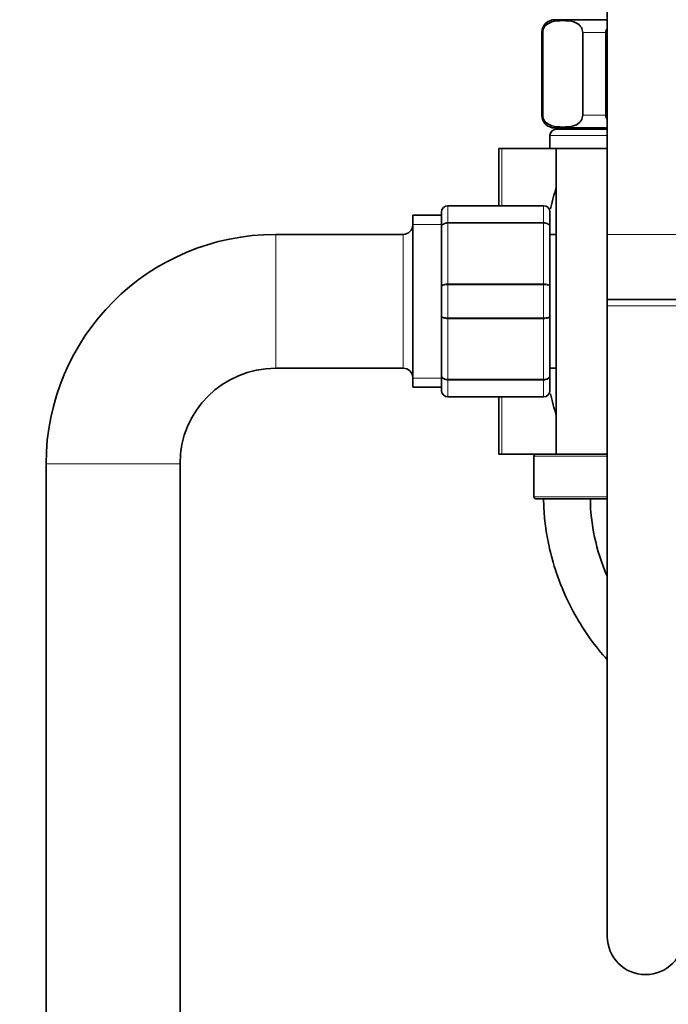
# Model space of a CAD drawing. Units: millimetres. Extents: x 0 to 1478, y 0 to 1758.
# Drawn here: x 1031 to 1133, y 1045 to 1199 of the extents above; entities that cross this region are included whole.
import ezdxf
from ezdxf import colors
from ezdxf.entities.mleader import LeaderData, LeaderLine
from ezdxf.math import Vec2, Vec3

# ---------------------------------------------------------------- set-up
doc = ezdxf.new("R2010")
doc.units = ezdxf.units.MM
doc.layers.add('DV4_Défaut', color=7, linetype='Continuous')
doc.layers.add('Défaut', color=7, linetype='Continuous')

# ---------------------------------------------------------------- blocks, each defined once
blk = doc.blocks.new('_DOT')
at = {"color": 0}
blk.add_line((0, 0), (-1, 0), dxfattribs=at)
at = {"color": 0, "const_width": 0.333}
blk.add_lwpolyline([(-0.1665, 0, 1), (0.1665, 0, 1)], format="xyb", close=True, dxfattribs=at)
blk = doc.blocks.new('SE3')
at = {"layer": 'DV4_Défaut', "color": 7, "linetype": 'Continuous', "lineweight": 35}
for p, q in [((1123, 1225.64), (1123, 1165.64)), ((1123, 1199.34), (1114.75, 1199.34)), ((1112.75, 1197.34), (1112.75, 1184.34)), ((1112.89, 1184.34), (1112.89, 1197.34)), ((1119.14, 1184.34), (1119.14, 1197.34)), ((1122.75, 1184.34), (1122.75, 1197.34)), ((1123, 1182.34), (1114.75, 1182.34)), ((1117.25, 1182.34), (1117.25, 1182.14)), ((1114, 1181.14), (1114, 1179.14)), ((1123, 1182.14), (1115, 1182.14)), ((1106.45, 1179.14), (1106, 1179.14)), ((1106, 1170.14), (1106, 1179.14)), ((1115, 1179.14), (1106.45, 1179.14)), ((1115, 1179.14), (1123, 1179.14)), ((1115, 1179.14), (1115, 1131.14)), ((1098, 1170.14), (1113, 1170.14)), ((1092.5, 1168.64), (1092.5, 1141.64)), ((1097, 1168.64), (1092.5, 1168.64)), ((1097, 1166.8), (1097, 1169.14)), ((1114, 1169.14), (1114, 1166.8)), ((1091, 1165.64), (1071, 1165.64)), ((1097, 1157.48), (1097, 1166.8)), ((1114, 1166.8), (1114, 1157.48)), ((1115, 1165.64), (1114, 1165.64)), ((1123, 1165.64), (1123, 1155.44)), ((1097, 1152.8), (1097, 1157.48)), ((1114, 1157.48), (1114, 1152.8)), ((1135, 1155.44), (1123, 1155.44)), ((1123, 1155.44), (1135, 1155.44)), ((1123, 1155.44), (1123, 1154.44)), ((1123, 1154.44), (1123, 1055.44)), ((1097, 1143.48), (1097, 1152.8)), ((1114, 1152.8), (1114, 1143.48)), ((1071, 1144.64), (1091, 1144.64)), ((1114, 1144.64), (1115, 1144.64)), ((1097, 1141.14), (1097, 1143.48)), ((1114, 1143.48), (1114, 1141.14)), ((1092.5, 1141.64), (1097, 1141.64)), ((1113, 1140.14), (1098, 1140.14)), ((1106, 1131.14), (1106, 1140.14)), ((1106.45, 1131.14), (1106, 1131.14)), ((1115, 1131.14), (1106.45, 1131.14)), ((1111.5, 1130.84), (1111.5, 1124.44)), ((1115, 1131.14), (1123, 1131.14)), ((1035, 1129.64), (1035, 1038.64)), ((1056, 1038.64), (1056, 1129.64)), ((1123, 1124.14), (1111.8, 1124.14))]:
    blk.add_line(p, q, dxfattribs=at)
at = {"layer": 'DV4_Défaut', "color": 7, "linetype": 'Continuous', "lineweight": 18}
for p, q in [((1112.89, 1197.34), (1112.75, 1197.34)), ((1119.14, 1197.34), (1122.75, 1197.34)), ((1112.89, 1184.34), (1112.75, 1184.34)), ((1119.14, 1184.34), (1122.75, 1184.34)), ((1123, 1181.14), (1114, 1181.14)), ((1106.45, 1170.14), (1106.45, 1179.14)), ((1098, 1170.11), (1098, 1170.14)), ((1098, 1170.11), (1098, 1167.52)), ((1113, 1170.11), (1098, 1170.11)), ((1113, 1170.11), (1113, 1170.14)), ((1113, 1167.52), (1113, 1170.11)), ((1092.5, 1167.2), (1097, 1167.2)), ((1098, 1167.52), (1113, 1167.52)), ((1098, 1167.52), (1098, 1167.38)), ((1098, 1167.38), (1098, 1157.9)), ((1113, 1167.38), (1098, 1167.38)), ((1113, 1167.52), (1113, 1167.38)), ((1113, 1157.9), (1113, 1167.38)), ((1071, 1165.64), (1071, 1144.64)), ((1091, 1165.64), (1091, 1144.64)), ((1135, 1165.64), (1123, 1165.64)), ((1098, 1157.9), (1113, 1157.9)), ((1098, 1157.9), (1098, 1157.73)), ((1098, 1157.73), (1098, 1152.55)), ((1113, 1157.73), (1098, 1157.73)), ((1113, 1157.9), (1113, 1157.73)), ((1113, 1152.55), (1113, 1157.73)), ((1123, 1154.44), (1135, 1154.44)), ((1098, 1152.55), (1113, 1152.55)), ((1098, 1152.55), (1098, 1152.38)), ((1098, 1152.38), (1098, 1142.9)), ((1113, 1152.38), (1098, 1152.38)), ((1113, 1152.55), (1113, 1152.38)), ((1113, 1142.9), (1113, 1152.38)), ((1092.5, 1143.08), (1097, 1143.08)), ((1098, 1142.9), (1113, 1142.9)), ((1098, 1142.9), (1098, 1142.76)), ((1098, 1142.76), (1098, 1140.17)), ((1113, 1142.76), (1098, 1142.76)), ((1113, 1142.9), (1113, 1142.76)), ((1113, 1140.17), (1113, 1142.76)), ((1098, 1140.17), (1113, 1140.17)), ((1098, 1140.17), (1098, 1140.14)), ((1106.45, 1131.14), (1106.45, 1140.14)), ((1113, 1140.17), (1113, 1140.14)), ((1123, 1130.84), (1111.5, 1130.84)), ((1035, 1129.64), (1056, 1129.64)), ((1111.5, 1124.44), (1123, 1124.44))]:
    blk.add_line(p, q, dxfattribs=at)
at = {"layer": 'DV4_Défaut', "color": 7, "linetype": 'Continuous', "lineweight": 35}
for centre, radius, start, end in [((1114.75, 1197.34), 2, 90, 180), ((1114.75, 1184.34), 2, 180, 270), ((1115, 1181.14), 1, 90, 180), ((1176.32, 1155.14), 63.89, 163.6953, 166.8698), ((1098, 1169.14), 1, 90, 180), ((1113, 1169.14), 1, 0, 90), ((1091, 1167.14), 1.5, 270, 0), ((1071, 1129.64), 36, 90, 180), ((1071, 1129.64), 15, 90, 180), ((1091, 1143.14), 1.5, 0, 90), ((1098, 1141.14), 1, 180, 270), ((1113, 1141.14), 1, 270, 0), ((1176.32, 1155.14), 63.89, 193.126, 196.3047), ((1111.8, 1130.84), 0.3, 90, 180), ((1111.8, 1124.44), 0.3, 180, 270), ((1129, 1055.44), 6, 180, 0)]:
    blk.add_arc(centre, radius, start, end, dxfattribs=at)
at = {"layer": 'DV4_Défaut', "color": 7, "linetype": 'Continuous', "lineweight": 18}
for centre, start, end in [((1097.99, 1169.12), 89.0954, 179.0262), ((1113.02, 1169.12), 0.9738, 90.9046), ((1097.99, 1141.16), 180.9738, 270.9046), ((1113.02, 1141.16), 269.0954, 359.0262)]:
    blk.add_arc(centre, 0.985, start, end, dxfattribs=at)
at = {"layer": 'DV4_Défaut', "color": 7, "linetype": 'Continuous', "lineweight": 35}
for points, knots in [([(1112.89, 1197.34), (1112.89, 1197.64), (1112.98, 1197.9), (1113.2, 1198.29), (1113.33, 1198.43), (1113.73, 1198.77), (1114.02, 1198.9), (1114.87, 1199.16), (1115.44, 1199.19), (1116.6, 1199.19), (1117.17, 1199.16), (1118.03, 1198.89), (1118.31, 1198.77), (1118.71, 1198.42), (1118.84, 1198.28), (1119.05, 1197.9), (1119.14, 1197.63), (1119.14, 1197.34)], [0, 0, 0, 0, 0.0625, 0.0625, 0.125, 0.125, 0.25, 0.25, 0.5, 0.5, 0.75, 0.75, 0.875, 0.875, 0.9375, 0.9375, 1, 1, 1, 1]), ([(1119.14, 1184.34), (1119.14, 1184.04), (1119.05, 1183.78), (1118.83, 1183.39), (1118.7, 1183.25), (1118.3, 1182.91), (1118.01, 1182.78), (1117.16, 1182.52), (1116.59, 1182.49), (1115.43, 1182.49), (1114.85, 1182.52), (1114, 1182.79), (1113.72, 1182.91), (1113.32, 1183.26), (1113.19, 1183.4), (1112.98, 1183.78), (1112.89, 1184.05), (1112.89, 1184.34)], [0, 0, 0, 0, 0.0625, 0.0625, 0.125, 0.125, 0.25, 0.25, 0.5, 0.5, 0.75, 0.75, 0.875, 0.875, 0.9375, 0.9375, 1, 1, 1, 1]), ([(1113, 1124.14), (1113.04, 1123.01), (1113.1, 1121.06), (1113.59, 1117.86), (1114.43, 1114.22), (1115.8, 1110.18), (1117.81, 1105.97), (1120.22, 1102.19), (1122.05, 1099.92), (1123, 1098.87)], [0, 0, 0, 0, 0.111474, 0.226406, 0.342889, 0.516729, 0.685454, 0.847115, 1, 1, 1, 1])]:
    blk.add_open_spline(points, degree=3, knots=knots, dxfattribs=at)
for points in [[(1122.75, 1197.34), (1122.75, 1197.56), (1122.85, 1197.76), (1122.99, 1197.93)], [(1122.99, 1183.75), (1122.85, 1183.92), (1122.75, 1184.13), (1122.75, 1184.34)], [(1122.94, 1112.08), (1121.25, 1115.99), (1120.35, 1120.26), (1120.35, 1124.14)]]:
    blk.add_open_spline(points, degree=3, dxfattribs=at)
at = {"layer": 'DV4_Défaut', "color": 7, "linetype": 'Continuous', "lineweight": 18}
for points in [[(1097, 1166.8), (1097, 1166.9), (1097.03, 1166.99), (1097.13, 1167.17), (1097.21, 1167.24), (1097.39, 1167.38), (1097.5, 1167.43), (1097.74, 1167.5), (1097.87, 1167.52), (1098, 1167.52)], [(1098, 1167.38), (1097.87, 1167.38), (1097.74, 1167.37), (1097.5, 1167.31), (1097.39, 1167.27), (1097.21, 1167.16), (1097.13, 1167.1), (1097.03, 1166.96), (1097, 1166.88), (1097, 1166.8)], [(1113, 1167.52), (1113.14, 1167.52), (1113.27, 1167.5), (1113.51, 1167.43), (1113.62, 1167.38), (1113.8, 1167.24), (1113.88, 1167.17), (1113.98, 1166.99), (1114, 1166.9), (1114, 1166.8)], [(1114, 1166.8), (1114, 1166.88), (1113.98, 1166.96), (1113.88, 1167.1), (1113.8, 1167.16), (1113.62, 1167.27), (1113.51, 1167.31), (1113.27, 1167.37), (1113.14, 1167.38), (1113, 1167.38)], [(1097, 1157.48), (1097, 1157.53), (1097.03, 1157.59), (1097.13, 1157.69), (1097.21, 1157.73), (1097.39, 1157.81), (1097.5, 1157.84), (1097.74, 1157.89), (1097.87, 1157.9), (1098, 1157.9)], [(1098, 1157.73), (1097.87, 1157.73), (1097.74, 1157.72), (1097.5, 1157.7), (1097.39, 1157.68), (1097.21, 1157.63), (1097.13, 1157.6), (1097.03, 1157.54), (1097, 1157.51), (1097, 1157.48)], [(1113, 1157.9), (1113.14, 1157.9), (1113.27, 1157.89), (1113.51, 1157.84), (1113.62, 1157.81), (1113.8, 1157.73), (1113.88, 1157.69), (1113.98, 1157.59), (1114, 1157.53), (1114, 1157.48)], [(1114, 1157.48), (1114, 1157.51), (1113.98, 1157.54), (1113.88, 1157.6), (1113.8, 1157.63), (1113.62, 1157.68), (1113.51, 1157.7), (1113.27, 1157.72), (1113.14, 1157.73), (1113, 1157.73)], [(1098, 1152.38), (1097.87, 1152.38), (1097.74, 1152.39), (1097.5, 1152.44), (1097.39, 1152.47), (1097.21, 1152.55), (1097.13, 1152.59), (1097.03, 1152.69), (1097, 1152.75), (1097, 1152.8)], [(1097, 1152.8), (1097, 1152.77), (1097.03, 1152.74), (1097.13, 1152.68), (1097.21, 1152.65), (1097.39, 1152.6), (1097.5, 1152.59), (1097.74, 1152.56), (1097.87, 1152.55), (1098, 1152.55)], [(1114, 1152.8), (1114, 1152.75), (1113.98, 1152.69), (1113.88, 1152.59), (1113.8, 1152.55), (1113.62, 1152.47), (1113.51, 1152.44), (1113.27, 1152.39), (1113.14, 1152.38), (1113, 1152.38)], [(1113, 1152.55), (1113.14, 1152.55), (1113.27, 1152.56), (1113.51, 1152.59), (1113.62, 1152.6), (1113.8, 1152.65), (1113.88, 1152.68), (1113.98, 1152.74), (1114, 1152.77), (1114, 1152.8)], [(1098, 1142.76), (1097.87, 1142.76), (1097.74, 1142.78), (1097.5, 1142.85), (1097.39, 1142.9), (1097.21, 1143.04), (1097.13, 1143.12), (1097.03, 1143.29), (1097, 1143.38), (1097, 1143.48)], [(1097, 1143.48), (1097, 1143.4), (1097.03, 1143.32), (1097.13, 1143.19), (1097.21, 1143.12), (1097.39, 1143.01), (1097.5, 1142.97), (1097.74, 1142.91), (1097.87, 1142.9), (1098, 1142.9)], [(1114, 1143.48), (1114, 1143.38), (1113.98, 1143.29), (1113.88, 1143.12), (1113.8, 1143.04), (1113.62, 1142.9), (1113.51, 1142.85), (1113.27, 1142.78), (1113.14, 1142.76), (1113, 1142.76)], [(1113, 1142.9), (1113.14, 1142.9), (1113.27, 1142.91), (1113.51, 1142.97), (1113.62, 1143.01), (1113.8, 1143.12), (1113.88, 1143.19), (1113.98, 1143.32), (1114, 1143.4), (1114, 1143.48)]]:
    blk.add_open_spline(points, degree=3, knots=[0, 0, 0, 0, 0.25, 0.25, 0.5, 0.5, 0.75, 0.75, 1, 1, 1, 1], dxfattribs=at)

msp = doc.modelspace()

# ---------------------------------------------------------------- block references
at = {"layer": 'Défaut'}
msp.add_blockref('SE3', (0, 0), dxfattribs=at)

# ---------------------------------------------------------------- leaders
at = {"layer": 'Défaut', "color": 7, "linetype": 'Continuous', "lineweight": 18}
ml = msp.add_multileader_mtext('Standard', dxfattribs=at)
ml.set_content('{\\pxsm0.9;\\fSolid Edge ISO|b1||i0||c0|p34;\\W1.;26/11/2018\\P}', color=256)
ml.set_leader_properties()
ml.set_arrow_properties(name='DOT')
ml.build(insert=Vec2(0, 0))
ml.multileader.update_dxf_attribs({"leader_type": 0, "dogleg_length": 0, "arrow_head_size": 12})
ctx = ml.context
ctx.base_point, ctx.char_height, ctx.arrow_head_size, ctx.landing_gap_size = Vec3(1390.41, 1750.71), 12, 12, 4.2
notes = []
notes.append((ctx, [(0, (0, 0, 0), (0, 0), (1, 0), 1, [])]))
ctx.mtext.insert = Vec3(1392.41, 1756.83)
for ctx, leaders in notes:
    for number, flags, end, landing, length, lines in leaders:
        leader = LeaderData()
        leader.index, (leader.has_last_leader_line, leader.has_dogleg_vector, leader.attachment_direction) = number, flags
        leader.last_leader_point, leader.dogleg_vector, leader.dogleg_length = Vec3(end), Vec3(landing), length
        for number, points, colour, breaks in lines:
            line = LeaderLine()
            line.index, line.vertices, line.color, line.breaks = number, Vec3.list(points), colors.encode_raw_color(colour), breaks
            leader.lines.append(line)
        ctx.leaders.append(leader)

doc.saveas('drawing.dxf')
